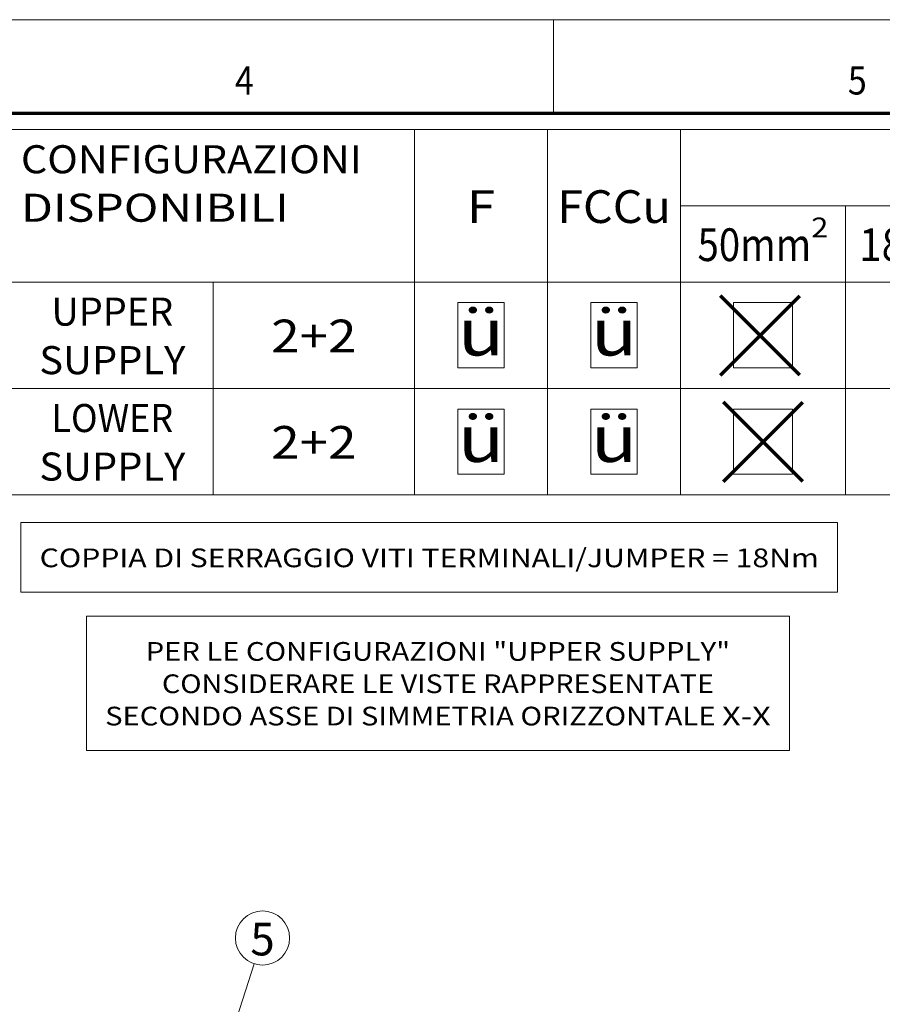
# Model space of a CAD drawing. Extents: x 0 to 578, y 0 to 297.
# Drawn here: x 222 to 314, y 192 to 297 of the extents above; entities that cross this region are included whole.
import ezdxf
from ezdxf.enums import TextEntityAlignment as Align

# ---------------------------------------------------------------- set-up
doc = ezdxf.new("R2010")
doc.units = 0
doc.layers.get('0').update_dxf_attribs({"lineweight": 13})
doc.styles.get("Standard").update_dxf_attribs({"font": 'isocp.shx'})

# ---------------------------------------------------------------- blocks, each defined once
blk = doc.blocks.new('BLOCK1299')
at = {"color": 7, "lineweight": 13}
blk.add_text('5', height=3, dxfattribs=at).set_placement((310.463379, 289), (312.486633, 289), align=Align.FIT)
blk = doc.blocks.new('BLOCK1300')
at = {"color": 7, "lineweight": 13}
blk.add_text('4', height=3, dxfattribs=at).set_placement((244.963379, 289), (246.986633, 289), align=Align.FIT)
blk = doc.blocks.new('BLOCK1342')
at = {"color": 7, "lineweight": 70, "ltscale": 0.3}
for p, q in [((66.764107, 55.757359), (75.249382, 64.242638)), ((75.249382, 55.757359), (66.764107, 64.242638))]:
    blk.add_line(p, q, dxfattribs=at)
blk = doc.blocks.new('BLOCK1343')
at = {"color": 7, "lineweight": 70, "ltscale": 0.3}
for p, q in [((67.067665, 44.383854), (75.55294, 52.869137)), ((75.55294, 44.383854), (67.067665, 52.869137))]:
    blk.add_line(p, q, dxfattribs=at)
blk = doc.blocks.new('BLOCK1348')
at = {"color": 7, "lineweight": 13}
blk.add_lwpolyline([(-8, 32.54467), (-8, 40), (79.273796, 40), (79.273796, 32.54467)], close=True, dxfattribs=at)
blk.add_text('COPPIA DI SERRAGGIO VITI TERMINALI/JUMPER = 18Nm', height=2, dxfattribs=at).set_placement((-6, 35.224785), (77.273796, 35.224785), align=Align.FIT)
blk = doc.blocks.new('BLOCK1349')
at = {"color": 7, "lineweight": 13}
blk.add_lwpolyline([(-1, 15.628243), (-1, 30), (74.1297, 30), (74.1297, 15.628243)], close=True, dxfattribs=at)
for s, p, p2 in [('PER LE CONFIGURAZIONI', (5.337181, 25.224785), (41.769463, 25.224785)), (' "UPPER SUPPLY"', (41.769463, 25.224785), (67.792519, 25.224785)), ('CONSIDERARE LE VISTE RAPPRESENTATE', (7.072048, 21.766571), (66.057648, 21.766571)), ('SECONDO ASSE DI SIMMETRIA ORIZZONTALE ', (1, 18.311241), (66.925087, 18.311241)), ('X-X', (66.925087, 18.311241), (72.1297, 18.311241))]:
    blk.add_text(s, height=2, dxfattribs=at).set_placement(p, p2, align=Align.FIT)
blk = doc.blocks.new('BLOCK1350')
at = {"color": 7, "lineweight": 13}
for p, q in [((-9, 82), (177.684326, 82)), ((-9, 82), (-9, 42.961044)), ((34.068695, 82), (34.068695, 42.961044)), ((48.277954, 82), (48.277954, 42.961044)), ((62.487213, 82), (62.487213, 42.961044)), ((149.265808, 82), (149.265808, 42.961044)), ((163.475067, 82), (163.475067, 42.961044)), ((177.684326, 82), (177.684326, 42.961044)), ((62.487213, 73.855164), (149.265808, 73.855164)), ((80.107941, 73.855164), (80.107941, 42.961044)), ((100.074036, 73.855164), (100.074036, 42.961044)), ((126.406097, 73.855164), (126.406097, 42.961044)), ((-9, 65.710327), (177.684326, 65.710327)), ((12.534348, 65.710327), (12.534348, 42.961044)), ((-9, 54.335686), (177.684326, 54.335686)), ((-9, 42.961044), (177.684326, 42.961044))]:
    blk.add_line(p, q, dxfattribs=at)
for points in [[(38.704018, 56.534672), (38.704018, 63.511345), (43.642632, 63.511345), (43.642632, 56.534672)], [(52.913277, 56.534672), (52.913277, 63.511345), (57.851891, 63.511345), (57.851891, 56.534672)], [(68.154541, 56.534672), (68.154541, 63.511345), (74.440605, 63.511345), (74.440605, 56.534672)], [(87.621681, 56.534672), (87.621681, 63.511345), (92.560295, 63.511345), (92.560295, 56.534672)], [(110.097031, 56.534672), (110.097031, 63.511345), (116.383095, 63.511345), (116.383095, 56.534672)], [(134.692917, 56.534672), (134.692917, 63.511345), (140.978989, 63.511345), (140.978989, 56.534672)], [(153.901138, 56.534672), (153.901138, 63.511345), (158.839752, 63.511345), (158.839752, 56.534672)], [(167.436661, 56.534672), (167.436661, 63.511345), (173.722733, 63.511345), (173.722733, 56.534672)], [(38.704018, 45.16003), (38.704018, 52.136703), (43.642632, 52.136703), (43.642632, 45.16003)], [(52.913277, 45.16003), (52.913277, 52.136703), (57.851891, 52.136703), (57.851891, 45.16003)], [(68.154541, 45.16003), (68.154541, 52.136703), (74.440605, 52.136703), (74.440605, 45.16003)], [(87.621681, 45.16003), (87.621681, 52.136703), (92.560295, 52.136703), (92.560295, 45.16003)], [(110.097031, 45.16003), (110.097031, 52.136703), (116.383095, 52.136703), (116.383095, 45.16003)], [(134.692917, 45.16003), (134.692917, 52.136703), (140.978989, 52.136703), (140.978989, 45.16003)], [(153.901138, 45.16003), (153.901138, 52.136703), (158.839752, 52.136703), (158.839752, 45.16003)], [(167.436661, 45.16003), (167.436661, 52.136703), (173.722733, 52.136703), (173.722733, 45.16003)]]:
    blk.add_lwpolyline(points, close=True, dxfattribs=at)
for s, height, p, p2 in [('CONFIGURAZIONI', 3, (-8, 77.337173), (28.432281, 77.337173)), ('FCCuAl', 3.5, (96.76844, 76.096893), (114.984581, 76.096893)), ('DISPONIBILI', 3, (-8, 72.154175), (20.625364, 72.154175)), ('F', 3.5, (39.655312, 72.024475), (42.691334, 72.024475)), ('FCCu', 3.5, (49.310539, 72.024475), (61.454632, 72.024475)), ('EF', 3.5, (153.334412, 72.024475), (159.406464, 72.024475)), ('R', 3.5, (169.061691, 72.024475), (172.097717, 72.024475)), ('2', 2.114, (76.452744, 70.489555), (78.286507, 70.489555)), ('2', 2.114, (96.764168, 70.489555), (98.597931, 70.489555)), ('2', 2.114, (122.949265, 70.489555), (124.783028, 70.489555)), ('2', 2.114, (146.027145, 70.489555), (147.860901, 70.489555)), ('50mm', 3.5, (64.308655, 67.952057), (76.452744, 67.952057)), ('185mm', 3.5, (81.584053, 67.952057), (96.764168, 67.952057)), ('2x150mm', 3.5, (101.697105, 67.952057), (122.949265, 67.952057)), ('6x35mm', 3.5, (127.811005, 67.952057), (146.027145, 67.952057)), ('UPPER', 3, (-4.73859, 61.047501), (8.272938, 61.047501)), ('ü', 5, (38.704018, 57.860638), (43.642632, 57.860638)), ('ü', 5, (52.913277, 57.860638), (57.851891, 57.860638)), ('ü', 5, (87.621681, 57.860638), (92.560295, 57.860638)), ('ü', 5, (153.901138, 57.860638), (158.839752, 57.860638)), ('2+2', 3.5, (18.747486, 58.192314), (27.855556, 58.192314)), ('SUPPLY', 3, (-6.039743, 55.86018), (9.574091, 55.86018)), ('LOWER', 3, (-4.73859, 49.672859), (8.272938, 49.672859)), ('ü', 5, (38.704018, 46.485996), (43.642632, 46.485996)), ('ü', 5, (52.913277, 46.485996), (57.851891, 46.485996)), ('ü', 5, (87.621681, 46.485996), (92.560295, 46.485996)), ('ü', 5, (153.901138, 46.485996), (158.839752, 46.485996)), ('2+2', 3.5, (18.747486, 46.817673), (27.855556, 46.817673)), ('SUPPLY', 3, (-6.039743, 44.485538), (9.574091, 44.485538))]:
    blk.add_text(s, height=height, dxfattribs=at).set_placement(p, p2, align=Align.FIT)
blk = doc.blocks.new('BLOCK1493')
at = {"color": 7, "lineweight": 13}
blk.add_line((-28, 177), (-15.565492, 215.42659), dxfattribs=at)
blk.add_lwpolyline([(-27.590916, 184.989532), (-28, 177), (-23.650955, 183.7146)], dxfattribs=at)
blk.add_circle((-12.000001, 226.445084), 11.581022, dxfattribs=at)
blk.add_text('5', height=14, dxfattribs=at).set_placement((-17.179192, 219), (-6.82081, 219), align=Align.FIT)

msp = doc.modelspace()

# ---------------------------------------------------------------- linework, layer by layer
at = {"color": 7, "lineweight": 13}
msp.add_line((0, 297), (420, 297), dxfattribs=at)
at = {"color": 7, "lineweight": 13, "ltscale": 0.25}
msp.add_line((279, 287), (279, 297), dxfattribs=at)
at = {"color": 7, "lineweight": 70}
msp.add_line((17, 287), (410, 287), dxfattribs=at)

# ---------------------------------------------------------------- block references
at = {"lineweight": 0}
for name, p in [('BLOCK1300', (0, 0)), ('BLOCK1299', (0, 0)), ('BLOCK1350', (230.0963, 203.2445)), ('BLOCK1342', (230.0963, 203.2445)), ('BLOCK1343', (230.0963, 203.2445)), ('BLOCK1348', (230.0963, 203.2445)), ('BLOCK1349', (230.0963, 203.2445))]:
    msp.add_blockref(name, p, dxfattribs=at)
at = {"lineweight": 0, "xscale": 0.25, "yscale": 0.25, "zscale": 0.25}
msp.add_blockref('BLOCK1493', (250.9146, 142.2204), dxfattribs=at)

doc.saveas('drawing.dxf')
